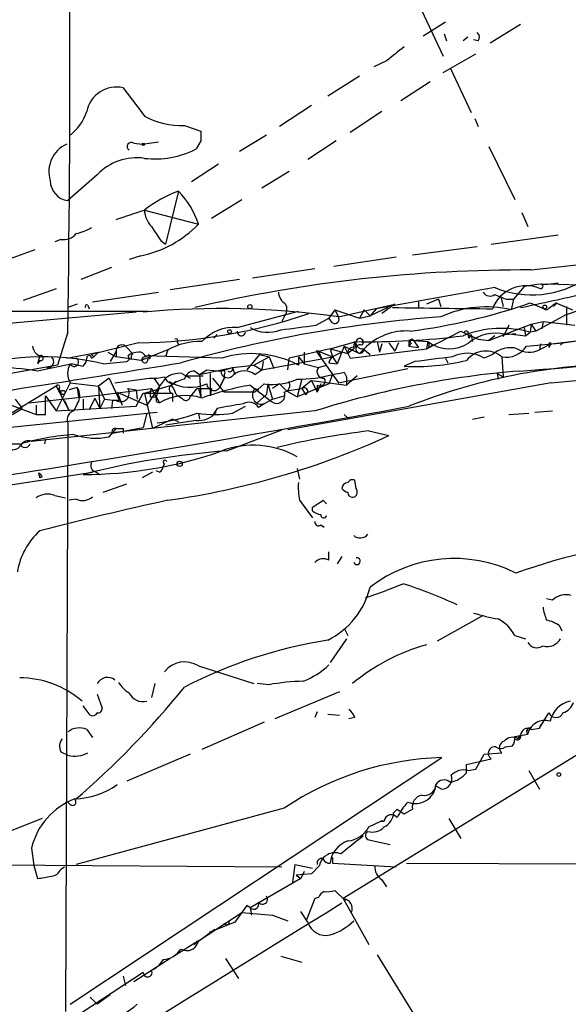
# Model space of a CAD drawing. Extents: x 0 to 127035, y -11463 to 1125.
# Drawn here: x 710 to 749, y 378 to 449 of the extents above; entities that cross this region are included whole.
import ezdxf

# ---------------------------------------------------------------- set-up
doc = ezdxf.new("R2010")
doc.units = 0
doc.header["$MEASUREMENT"] = 0
doc.layers.add('MAIN', color=5, linetype='CONTINUOUS')

msp = doc.modelspace()

# ---------------------------------------------------------------- linework, layer by layer
at = {"layer": 'MAIN'}
for p, q in [((738.378, 450.698), (740.3253, 446.5493)), ((740.4947, 449.0046), (738.886, 447.9886)), ((745.9133, 448.8353), (743.712, 447.4806)), ((740.41, 448.158), (740.5793, 447.65)), ((742.1033, 447.904), (741.7647, 447.65)), ((742.8653, 447.65), (742.5267, 447.7346)), ((740.3253, 445.364), (742.696, 446.7186)), ((736.2613, 446.2106), (735.33, 445.7873)), ((740.8333, 445.7026), (742.3573, 442.4853)), ((734.314, 445.11), (732.028, 443.6706)), ((739.394, 444.6866), (737.2773, 443.332)), ((730.8427, 442.9933), (728.5567, 441.4693)), ((735.9227, 442.57), (733.6367, 441.046)), ((742.6113, 442.062), (742.8653, 441.4693)), ((721.6987, 441.554), (722.884, 441.1306)), ((725.678, 439.6913), (727.6253, 440.8766)), ((718.058, 440.284), (718.6507, 440.1993)), ((718.6507, 440.1993), (719.836, 440.3686)), ((722.884, 440.4533), (722.5453, 439.8606)), ((732.6207, 440.4533), (730.5887, 439.0986)), ((743.6273, 440.03), (745.49, 436.22)), ((724.154, 438.76), (722.2067, 437.49)), ((715.4333, 437.998), (713.3167, 436.1353)), ((727.2867, 437.0666), (729.234, 438.252)), ((721.2753, 436.8126), (720.344, 433.0026)), ((723.646, 434.8653), (725.8473, 436.22)), ((718.82, 435.458), (722.7147, 434.442)), ((745.998, 435.2886), (746.4213, 434.2726)), ((743.7967, 433.0026), (748.6227, 433.68)), ((712.8087, 433.3413), (712.3853, 433.172)), ((720.0053, 433.2566), (720.344, 433.0026)), ((738.124, 432.2406), (742.7807, 432.8333)), ((710.946, 432.5793), (708.8293, 431.8173)), ((718.566, 432.156), (717.7193, 431.902)), ((736.9387, 432.0713), (732.4513, 431.394)), ((716.4493, 431.3093), (714.248, 430.4626)), ((731.0967, 431.2246), (726.6093, 430.5473)), ((725.678, 430.4626), (720.6827, 429.7006)), ((747.268, 430.124), (746.1673, 429.9546)), ((747.3527, 430.124), (747.8607, 430.124)), ((747.8607, 430.124), (748.6227, 430.2086)), ((753.4487, 429.9546), (747.8607, 430.124)), ((712.47, 429.7853), (710.0993, 428.9386)), ((715.0947, 428.854), (719.836, 429.5313)), ((746.1673, 429.9546), (745.4053, 429.0233)), ((713.994, 428.6846), (713.3167, 428.4306)), ((714.756, 428.6), (714.8407, 428.346)), ((732.79, 427.7533), (736.854, 428.6846)), ((736.854, 428.6846), (735.9227, 428.0073)), ((738.5473, 428.854), (738.5473, 428.4306)), ((739.9867, 429.0233), (739.14, 428.6846)), ((739.9867, 429.0233), (740.156, 428.5153)), ((744.474, 429.1926), (744.6433, 428.5153)), ((744.8973, 429.0233), (745.4053, 429.0233)), ((745.4053, 429.0233), (745.236, 428.2613)), ((746.5907, 428.7693), (747.776, 428.2613)), ((748.284, 428.5153), (748.538, 428.7693)), ((748.4533, 428.7693), (749.6387, 428.2613)), ((749.2153, 427.9226), (751.4167, 428.6846)), ((668.6973, 428.1766), (719.074, 428.1766)), ((718.2273, 428.092), (700.024, 426.4833)), ((725.5087, 426.9913), (729.9113, 428.1766)), ((732.536, 428.2613), (732.1127, 427.6686)), ((732.536, 428.2613), (734.314, 427.6686)), ((732.536, 428.2613), (732.79, 427.7533)), ((734.6527, 428.2613), (734.314, 427.6686)), ((734.314, 427.6686), (735.076, 427.838)), ((734.6527, 428.2613), (735.076, 427.838)), ((734.6527, 428.2613), (735.076, 427.838)), ((736.346, 428.4306), (735.076, 427.838)), ((735.4993, 428.346), (735.076, 427.838)), ((749.2153, 427.9226), (747.014, 426.7373)), ((749.2153, 428.5153), (749.2153, 427.1606)), ((749.2153, 428.5153), (749.2153, 427.1606)), ((728.8953, 427.7533), (728.726, 427.4146)), ((731.1813, 427.1606), (732.1127, 427.6686)), ((732.3667, 427.33), (732.1127, 427.6686)), ((743.6273, 426.06), (746.6753, 427.2453)), ((745.0667, 427.1606), (744.6433, 426.314)), ((746.6753, 427.2453), (746.5907, 426.6526)), ((746.6753, 427.2453), (747.522, 427.4146)), ((746.6753, 427.2453), (747.014, 426.7373)), ((747.522, 427.4146), (747.4373, 426.9066)), ((747.522, 427.4146), (749.808, 427.1606)), ((713.3167, 426.6526), (712.5547, 424.282)), ((724.0693, 426.4833), (723.8153, 426.2293)), ((739.14, 425.4673), (741.5953, 426.7373)), ((741.5953, 426.7373), (742.8653, 426.1446)), ((742.1033, 426.4833), (742.188, 426.2293)), ((742.3573, 426.4833), (742.188, 426.2293)), ((742.3573, 426.4833), (742.442, 425.9753)), ((744.8127, 426.4833), (745.5747, 426.568)), ((744.8973, 426.568), (746.252, 426.3986)), ((746.1673, 426.9913), (746.252, 426.3986)), ((746.252, 426.3986), (746.5907, 426.6526)), ((747.014, 426.7373), (746.5907, 426.6526)), ((718.3967, 425.8906), (715.01, 425.044)), ((721.1907, 425.9753), (721.2753, 425.7213)), ((732.1973, 425.4673), (734.06, 425.9753)), ((734.06, 425.552), (733.9753, 425.9753)), ((735.584, 425.9753), (735.7533, 425.2133)), ((735.9227, 425.806), (735.7533, 425.2133)), ((736.4307, 425.8906), (736.854, 425.298)), ((737.108, 425.8906), (736.854, 425.298)), ((737.87, 426.06), (737.87, 425.6366)), ((738.0393, 425.8906), (737.87, 425.6366)), ((738.2087, 426.06), (739.2247, 425.9753)), ((738.2087, 426.06), (738.5473, 425.552)), ((739.2247, 425.9753), (739.14, 425.4673)), ((739.3093, 425.552), (739.5633, 425.7213)), ((742.8653, 426.1446), (743.6273, 426.06)), ((744.0507, 426.3986), (743.6273, 426.06)), ((746.3367, 425.6366), (748.9613, 425.8906)), ((747.3527, 425.806), (747.268, 425.3826)), ((748.1147, 425.806), (747.268, 425.3826)), ((747.9453, 425.552), (748.1147, 425.806)), ((748.03, 425.7213), (747.9453, 425.552)), ((748.1147, 425.806), (752.9407, 426.3986)), ((748.9613, 425.8906), (748.792, 425.7213)), ((748.9613, 425.8906), (750.824, 426.1446)), ((713.232, 424.79), (715.518, 425.2133)), ((715.01, 425.044), (715.1793, 424.8746)), ((715.518, 425.2133), (715.1793, 424.8746)), ((716.1953, 425.2133), (716.788, 424.8746)), ((716.788, 425.298), (716.3647, 424.536)), ((716.788, 425.298), (716.788, 424.8746)), ((716.788, 425.298), (716.788, 424.8746)), ((717.55, 425.552), (717.9733, 425.1286)), ((720.5133, 425.3826), (718.566, 424.6206)), ((719.1587, 425.044), (719.2433, 424.79)), ((720.5133, 425.3826), (720.344, 424.8746)), ((727.1173, 425.044), (726.186, 423.9433)), ((727.1173, 425.044), (727.7947, 424.8746)), ((727.1173, 425.044), (727.7947, 424.8746)), ((732.1973, 425.4673), (729.234, 424.79)), ((730.3347, 425.2133), (730.3347, 424.3666)), ((731.3507, 425.298), (731.1813, 425.298)), ((731.1813, 425.298), (732.79, 423.012)), ((731.3507, 425.298), (731.6047, 424.7053)), ((731.3507, 425.298), (732.3667, 424.8746)), ((732.1973, 425.4673), (732.3667, 424.8746)), ((732.1973, 425.4673), (733.4673, 425.1286)), ((733.044, 425.2133), (732.3667, 424.8746)), ((733.2133, 425.6366), (732.7053, 424.3666)), ((733.2133, 425.6366), (734.314, 425.1286)), ((733.2133, 425.6366), (733.6367, 424.79)), ((733.8907, 425.4673), (733.4673, 425.1286)), ((733.6367, 424.79), (739.14, 425.4673)), ((734.314, 425.1286), (734.6527, 425.4673)), ((734.568, 425.4673), (735.076, 425.044)), ((737.87, 425.6366), (738.5473, 425.552)), ((743.8813, 425.044), (743.2887, 424.79)), ((711.2847, 424.9593), (711.1153, 424.3666)), ((711.2847, 424.6206), (711.1153, 424.3666)), ((713.6553, 424.3666), (711.1153, 423.8586)), ((713.6553, 424.3666), (714.4173, 424.1973)), ((715.01, 424.79), (715.1793, 424.8746)), ((715.8567, 424.3666), (717.55, 424.536)), ((718.566, 424.6206), (716.788, 424.8746)), ((717.8887, 424.7053), (717.7193, 424.7053)), ((724.408, 424.79), (718.9047, 424.9593)), ((719.074, 424.7053), (719.2433, 424.79)), ((726.694, 424.282), (727.7947, 424.8746)), ((727.2867, 423.9433), (732.3667, 424.8746)), ((727.3713, 424.536), (727.2867, 423.9433)), ((727.7947, 424.8746), (728.1333, 424.028)), ((729.1493, 423.9433), (729.234, 424.79)), ((729.9113, 424.8746), (730.3347, 424.3666)), ((729.9113, 424.8746), (729.9113, 424.282)), ((730.3347, 424.3666), (731.3507, 424.1126)), ((732.1127, 424.4513), (732.7053, 424.3666)), ((732.3667, 424.8746), (732.7053, 424.3666)), ((738.2933, 424.536), (737.5313, 424.1973)), ((740.4947, 424.79), (740.664, 424.4513)), ((744.5587, 424.8746), (744.6433, 423.4353)), ((712.5547, 424.282), (708.2367, 423.52)), ((721.5293, 423.6893), (722.122, 423.3506)), ((722.4607, 423.8586), (722.7993, 423.6046)), ((722.7993, 423.6046), (725.17, 424.1126)), ((722.7993, 423.6046), (723.3073, 423.9433)), ((722.7993, 423.6046), (722.884, 421.996)), ((723.3073, 423.9433), (724.3233, 423.8586)), ((723.5613, 423.6893), (723.5613, 422.0806)), ((724.3233, 423.8586), (725.17, 424.1126)), ((724.5773, 423.6046), (724.5773, 423.3506)), ((725.17, 424.1126), (726.694, 424.282)), ((725.17, 424.1126), (725.3393, 423.6046)), ((726.694, 424.282), (727.2867, 423.9433)), ((726.7787, 423.6046), (727.2867, 423.9433)), ((731.3507, 424.1126), (731.9433, 424.282)), ((732.3667, 423.6046), (732.1127, 422.9273)), ((732.79, 423.012), (737.7853, 424.028)), ((733.2133, 423.774), (733.3827, 423.4353)), ((744.22, 423.6893), (744.3047, 423.266)), ((744.22, 423.6893), (744.6433, 423.4353)), ((713.486, 423.012), (712.47, 420.98)), ((713.486, 423.012), (715.518, 422.758)), ((716.28, 423.3506), (715.518, 422.758)), ((716.28, 423.3506), (717.042, 421.742)), ((716.7033, 423.012), (719.1587, 423.3506)), ((719.4973, 423.3506), (719.9207, 422.758)), ((720.344, 423.3506), (719.9207, 422.758)), ((720.7673, 422.9273), (720.598, 423.0966)), ((721.106, 423.0966), (720.7673, 422.8426)), ((721.7833, 423.52), (723.0533, 423.52)), ((723.7307, 423.3506), (724.5773, 422.3346)), ((724.3233, 422.8426), (724.5773, 423.3506)), ((724.5773, 423.3506), (724.3233, 422.8426)), ((727.456, 422.9273), (726.7787, 422.3346)), ((727.71, 422.9273), (727.6253, 422.1653)), ((727.71, 422.9273), (728.0487, 421.8266)), ((728.5567, 422.9273), (728.0487, 422.5886)), ((728.5567, 422.9273), (729.0647, 422.4193)), ((748.1147, 423.012), (729.1493, 419.6253)), ((730.1653, 423.266), (729.8267, 421.996)), ((732.1127, 422.9273), (729.8267, 421.996)), ((730.8427, 423.1813), (730.1653, 422.5886)), ((730.8427, 423.1813), (733.3827, 422.8426)), ((730.8427, 423.1813), (731.266, 422.3346)), ((731.52, 422.9273), (731.266, 422.3346)), ((734.1447, 423.52), (733.3827, 422.8426)), ((733.3827, 423.4353), (733.3827, 422.8426)), ((712.47, 422.758), (708.2367, 420.218)), ((710.5227, 421.5726), (715.9413, 422.1653)), ((712.47, 422.758), (713.4013, 420.98)), ((712.6393, 422.5886), (712.8087, 422.3346)), ((713.994, 422.6733), (713.4013, 422.504)), ((713.994, 422.6733), (714.0787, 421.996)), ((715.518, 422.758), (715.9413, 421.8266)), ((715.518, 422.758), (715.6027, 421.1493)), ((715.9413, 422.1653), (719.328, 422.5886)), ((716.8727, 422.3346), (717.2113, 421.4033)), ((716.8727, 422.3346), (718.9893, 421.4033)), ((717.6347, 422.5886), (718.2273, 422.504)), ((718.2273, 422.504), (718.312, 421.8266)), ((718.2273, 422.504), (718.312, 421.8266)), ((718.2273, 421.3186), (718.7353, 422.25)), ((718.7353, 422.25), (720.852, 422.25)), ((718.82, 422.25), (720.7673, 422.8426)), ((718.82, 422.25), (719.4127, 419.71)), ((719.9207, 422.758), (718.9893, 421.4033)), ((719.328, 422.5886), (719.9207, 421.5726)), ((719.9207, 422.758), (719.6667, 421.996)), ((720.852, 422.25), (720.852, 421.6573)), ((721.106, 422.1653), (721.5293, 421.9113)), ((722.122, 421.996), (722.63, 422.5886)), ((722.63, 422.5886), (723.646, 422.5886)), ((722.7147, 422.5886), (722.884, 421.996)), ((723.646, 422.5886), (723.5613, 422.0806)), ((726.7787, 422.3346), (724.5773, 422.3346)), ((726.44, 422.8426), (727.964, 421.6573)), ((726.7787, 422.5886), (727.0327, 422.504)), ((726.948, 421.5726), (727.6253, 422.1653)), ((729.0647, 422.4193), (730.1653, 422.5886)), ((729.0647, 422.4193), (729.8267, 421.996)), ((730.1653, 422.5886), (730.4193, 422.1653)), ((731.266, 422.8426), (731.266, 422.3346)), ((708.3213, 421.742), (711.0307, 420.726)), ((709.5067, 421.8266), (710.0147, 421.1493)), ((711.708, 422.0806), (712.47, 420.98)), ((711.708, 420.726), (711.708, 422.0806)), ((713.0627, 421.742), (713.4013, 420.98)), ((713.994, 421.488), (713.74, 420.98)), ((714.4173, 421.8266), (714.4173, 421.0646)), ((715.264, 421.9113), (714.8407, 421.0646)), ((715.264, 421.9113), (715.6027, 421.1493)), ((715.9413, 421.8266), (715.6027, 421.1493)), ((715.9413, 421.8266), (716.788, 421.742)), ((716.534, 421.742), (716.4493, 421.1493)), ((719.2433, 421.996), (719.6667, 421.996)), ((719.6667, 421.6573), (719.9207, 421.5726)), ((727.456, 421.488), (727.0327, 421.234)), ((728.0487, 421.8266), (727.456, 421.488)), ((728.0487, 421.8266), (728.8953, 422.0806)), ((690.7107, 417.932), (719.7513, 420.8953)), ((709.3373, 420.726), (710.0147, 421.1493)), ((731.0967, 420.98), (710.692, 418.7786)), ((711.0307, 421.4033), (711.0307, 420.726)), ((712.47, 420.98), (718.2273, 421.3186)), ((718.9893, 420.8106), (718.7353, 419.7946)), ((722.7147, 420.8106), (722.7993, 420.3873)), ((724.0693, 421.1493), (723.7307, 420.6413)), ((725.17, 420.8106), (726.1013, 421.3186)), ((745.0667, 420.726), (746.506, 420.8106)), ((746.9293, 420.8953), (748.1993, 420.98)), ((711.0307, 420.726), (711.708, 420.726)), ((713.3167, 420.1333), (713.1473, 377.7153)), ((720.852, 420.3873), (719.4127, 419.71)), ((722.5453, 420.3026), (720.344, 419.964)), ((720.852, 420.3873), (721.2753, 420.218)), ((720.852, 420.3873), (721.2753, 420.218)), ((733.2133, 420.726), (733.552, 420.3873)), ((742.442, 420.3873), (743.2887, 420.5566)), ((716.28, 419.1173), (716.788, 419.71)), ((716.534, 419.3713), (718.7353, 419.7946)), ((717.296, 419.71), (717.296, 419.3713)), ((724.7467, 418.1013), (728.726, 419.6253)), ((734.9913, 419.5406), (736.4307, 419.202)), ((708.9987, 418.6093), (709.8453, 418.6093)), ((711.708, 418.948), (711.6233, 418.6093)), ((688.848, 412.5133), (715.0947, 416.5773)), ((711.2, 416.4926), (711.2847, 416.154)), ((715.3487, 416.5773), (715.6027, 416.408)), ((719.4127, 416.5773), (718.6507, 416.154)), ((719.9207, 416.5773), (719.6667, 416.662)), ((720.2593, 417.17), (720.1747, 417.0006)), ((729.8267, 416.8313), (729.996, 416.0693)), ((711.454, 416.2386), (711.2847, 416.154)), ((734.06, 415.392), (733.9753, 415.9846)), ((715.8567, 415.138), (717.55, 415.7306)), ((712.3853, 414.884), (713.1473, 414.7146)), ((713.9093, 414.63), (713.4013, 414.5453)), ((729.996, 414.5453), (730.9273, 413.2753)), ((731.6893, 414.5453), (731.9433, 414.2913)), ((730.9273, 413.7833), (730.9273, 414.0373)), ((731.52, 412.7673), (731.774, 412.598)), ((732.1127, 410.2273), (732.1127, 410.82)), ((733.044, 410.4813), (732.7053, 409.9733)), ((748.1993, 407.3486), (747.776, 407.4333)), ((743.204, 406.248), (739.902, 404.3853)), ((733.2133, 405.3166), (733.4673, 404.8086)), ((748.7073, 405.486), (748.8767, 405.1473)), ((733.3827, 404.5546), (732.1973, 402.8613)), ((745.49, 404.8086), (746.252, 404.5546)), ((722.7147, 402.6073), (726.694, 401.3373)), ((719.582, 401.3373), (719.328, 400.3213)), ((727.7947, 401.2526), (726.948, 401.3373)), ((715.4333, 400.5753), (715.772, 399.5593)), ((732.8747, 400.7446), (728.218, 398.7973)), ((714.9253, 399.0513), (714.4173, 399.7286)), ((731.266, 399.3053), (731.0967, 398.882)), ((732.028, 399.136), (732.8747, 399.0513)), ((733.9753, 398.882), (733.552, 398.7973)), ((747.268, 398.12), (747.9453, 399.2206)), ((714.6713, 398.0353), (715.0947, 397.4426)), ((727.456, 398.5433), (722.9687, 396.596)), ((753.364, 398.2893), (733.1287, 385.8433)), ((746.6753, 398.0353), (747.268, 398.12)), ((747.3527, 398.374), (747.268, 398.12)), ((745.49, 397.5273), (746.4213, 397.6966)), ((745.744, 397.358), (745.9133, 397.612)), ((744.8127, 396.7653), (745.3207, 396.85)), ((712.8087, 396.4266), (713.3167, 396.1726)), ((713.486, 378.2233), (740.2407, 396.0033)), ((722.122, 396.2573), (717.55, 394.31)), ((742.0187, 395.4953), (743.7967, 395.9186)), ((742.696, 395.1566), (743.2887, 396.2573)), ((743.2887, 396.2573), (744.5587, 396.342)), ((742.0187, 394.9026), (742.0187, 395.4953)), ((742.1033, 395.072), (742.696, 395.1566)), ((746.506, 395.072), (747.268, 393.7173)), ((739.8173, 393.9713), (740.2407, 393.7173)), ((713.486, 392.6166), (713.3167, 392.786)), ((728.8953, 392.3626), (713.9093, 388.2986)), ((736.7693, 392.024), (737.0233, 392.278)), ((737.5313, 391.9393), (738.124, 392.278)), ((711.454, 391.6006), (706.7127, 389.738)), ((734.9913, 391.008), (735.838, 391.4313)), ((736.092, 391.4313), (735.838, 391.4313)), ((735.838, 391.4313), (736.092, 391.4313)), ((735.838, 391.4313), (736.092, 391.4313)), ((740.7487, 391.6006), (741.5953, 390.1613)), ((734.9913, 390.0766), (736.5153, 389.738)), ((710.692, 389.484), (710.8613, 388.214)), ((704.0033, 388.2986), (728.726, 388.1293)), ((710.8613, 388.214), (711.1153, 387.2826)), ((712.8087, 387.96), (713.0627, 388.1293)), ((729.6573, 388.2986), (729.488, 387.0286)), ((729.6573, 388.2986), (730.9273, 388.0446)), ((731.4353, 388.214), (730.8427, 387.6213)), ((732.3667, 388.8066), (732.3667, 388.3833)), ((732.3667, 388.3833), (736.9387, 388.1293)), ((737.7007, 388.3833), (803.8253, 388.214)), ((730.8427, 387.6213), (729.742, 387.5366)), ((729.742, 387.5366), (730.0807, 387.2826)), ((730.3347, 387.7906), (730.0807, 387.2826)), ((730.0807, 387.2826), (726.44, 385.166)), ((735.9227, 387.198), (736.2613, 386.69)), ((733.298, 385.674), (732.536, 386.436)), ((726.186, 385.3353), (725.3393, 384.15)), ((726.44, 385.166), (726.186, 385.3353)), ((731.0967, 385.8433), (730.504, 384.3193)), ((731.3507, 385.928), (731.0967, 385.8433)), ((733.1287, 385.8433), (734.9913, 382.5413)), ((722.7147, 382.7953), (725.8473, 384.8273)), ((725.8473, 384.8273), (728.0487, 384.658)), ((726.44, 385.166), (726.5247, 384.658)), ((728.0487, 384.658), (729.1493, 384.2346)), ((730.5887, 384.15), (730.0807, 384.912)), ((725.3393, 384.15), (723.4767, 383.388)), ((722.376, 382.5413), (723.9, 383.642)), ((722.7147, 382.7953), (721.106, 381.7793)), ((735.584, 381.7793), (738.2087, 377.546)), ((720.6827, 381.5253), (718.058, 379.832)), ((720.1747, 381.4406), (719.9207, 381.102)), ((724.662, 381.5253), (725.5933, 380.086)), ((728.6413, 381.6946), (730.1653, 381.2713)), ((718.7353, 380.5093), (713.5707, 377.1226)), ((717.296, 380.2553), (717.4653, 379.578)), ((716.3647, 378.9006), (715.4333, 378.2233)), ((714.9253, 378.7313), (715.4333, 378.2233))]:
    msp.add_line(p, q, dxfattribs=at)
for centre, radius in [((718.7353, 440.1994), 0.0846), ((726.4188, 428.4942), 0.1496), ((747.6489, 428.473), 0.1338), ((724.9583, 426.695), 0.1338), ((712.9568, 422.3135), 0.1496), ((721.36, 417.17), 0.1893), ((748.6649, 394.7757), 0.1338)]:
    msp.add_circle(centre, radius, dxfattribs=at)
for centre, radius, start, end in [((-774.7223, 447.6458), 1488.1871, 359.1917269, 1.1835168), ((742.5266, 447.904), 0.4233, 323.132809, 53.113861), ((990.9205, 129.1884), 406.6379, 128.545232, 128.774393), ((716.8102, 442.1354), 2.1826, 77.139768, 168.514512), ((1226.0336, 824.229), 634.9708, 216.7553008, 216.9844946), ((711.3702, 443.5853), 3.4537, 306.022129, 342.903979), ((721.4566, 446.9814), 5.4328, 240.96701, 272.554099), ((892.2339, 440.7919), 169.3502, 179.885409, 180.114558), ((714.08, 438.2364), 2.1383, 113.365014, 198.029071), ((717.8887, 440.03), 0.3053, 56.315138, 236.299523), ((718.2708, 435.3216), 3.9006, 81.905836, 136.673539), ((719.5682, 445.6517), 6.5115, 263.401918, 297.206878), ((655.2106, 1256.9699), 830.8795, 276.32003, 280.1849582), ((713.5148, 437.5901), 1.4682, 180.604899, 262.245731), ((724.3291, 428.375), 8.9732, 109.896586, 127.875488), ((717.0178, 432.6052), 5.9857, 17.87041, 44.660896), ((548.459, 943.1043), 535.4695, 288.322046, 288.551235), ((720.733, 435.5763), 1.9167, 183.538667, 222.85825), ((716.9477, 440.0005), 8.0097, 281.656446, 316.054684), ((973.6895, 603.1048), 305.2934, 213.57418, 213.803342), ((713.0141, 434.4498), 1.1273, 259.502415, 322.568995), ((713.3294, 436.9145), 3.2028, 280.43141, 301.649458), ((746.1792, 326.0132), 105.128, 89.72962, 103.039074), ((746.3088, 427.3971), 2.6064, 66.389503, 158.649671), ((746.7228, 436.3506), 7.0099, 247.592523, 304.118752), ((747.3527, 429.9546), 0.1693, 270, 90), ((729.573, 429.6161), 1.1043, 184.404277, 237.518859), ((1118.1098, -1693.7873), 2156.3489, 99.9895599, 100.2203572), ((743.7081, 429.8507), 0.5968, 212.358529, 305.03213), ((829.1524, 640.8511), 227.9692, 248.080499, 248.309672), ((646.22, 896.5412), 478.6087, 282.022637, 282.593222), ((714.6714, 428.5153), 0.1198, 45.033843, 225), ((728.265, 428.2801), 0.8215, 320.111376, 29.498328), ((732.6872, 468.4916), 42.0852, 277.190147, 289.290939), ((621.1267, 597.8243), 211.6404, 306.756638, 306.985843), ((717.8409, 465.774), 39.8873, 270.798401, 288.766775), ((724.3467, 369.1667), 59.1919, 81.799193, 95.439818), ((761.433, 2227.539), 1799.2786, 269.2118965, 269.4410792), ((743.4137, 420.8301), 7.6514, 76.221655, 115.19925), ((737.0544, 560.1919), 136.6154, 273.682431, 285.184281), ((731.2367, 623.7407), 201.437, 274.806332, 283.969507), ((746.8274, 335.2825), 92.7111, 94.126513, 105.889479), ((645.2622, 1061.9847), 640.612, 277.4785715, 277.7077567), ((732.5361, 427.5839), 0.3052, 236.289107, 33.710893), ((725.2758, 423.8905), 3.1095, 85.704599, 137.897605), ((725.805, 426.6949), 0.2993, 171.856362, 351.875312), ((727.7154, 429.1788), 2.5322, 239.756104, 291.448037), ((737.688, 422.5031), 4.2426, 86.395866, 135.67898), ((744.5571, 419.3162), 7.613, 74.50699, 111.517985), ((741.9975, 426.5891), 0.1497, 315, 188.103038), ((744.0521, 423.7437), 2.8432, 74.483656, 130.966972), ((717.1972, 425.3403), 0.4114, 30.966145, 185.901842), ((722.8146, 421.2314), 4.7464, 88.139468, 119.002663), ((721.106, 426.0599), 0.1198, 315.033843, 135), ((734.3562, 425.5944), 0.4825, 127.869776, 195.271781), ((734.9477, 479.9625), 53.996, 268.968119, 277.252959), ((734.3475, 425.4472), 0.3059, 63.644362, 3.76797), ((734.4974, 425.9047), 0.4431, 170.831064, 279.168936), ((734.3224, 425.9329), 0.2658, 307.249249, 170.821178), ((738.0393, 341.4101), 84.6501, 89.885341, 90.114592), ((738.0817, 426.0176), 0.1339, 18.462013, 251.537987), ((738.844, 425.6791), 0.4824, 344.721961, 37.88436), ((740.7662, 428.0255), 2.5651, 233.061304, 303.662808), ((748.03, 425.806), 0.0847, 0, 270), ((711.5868, 425.7151), 0.8139, 185.534773, 248.212969), ((718.4816, 423.6887), 1.527, 93.187323, 123.684864), ((718.3539, 424.8324), 0.4823, 142.108345, 195.281169), ((718.4644, 424.7646), 0.4538, 14.027058, 98.580088), ((718.9894, 425.1286), 0.1893, 243.421413, 333.448488), ((726.5454, 417.8819), 7.2312, 62.259505, 107.192324), ((733.8907, 425.1625), 0.4247, 66.507351, 184.577686), ((742.0717, 422.8317), 2.3057, 58.14081, 117.621971), ((743.4104, 423.5307), 1.7677, 49.487653, 141.93398), ((745.1513, 423.6553), 1.8819, 74.33899, 132.443677), ((744.8482, 426.6544), 1.8032, 260.761254, 325.636632), ((746.5392, 426.8592), 1.6467, 237.700666, 296.269394), ((448.6819, 2088.0486), 1685.81, 278.6092781, 279.3113466), ((711.4838, 405.9989), 18.8811, 76.608571, 108.931747), ((711.3552, 424.7899), 0.1835, 247.392151, 112.595845), ((711.8693, 424.5348), 0.4291, 259.716651, 52.366275), ((714.5654, 423.6893), 1.2743, 147.892624, 212.107376), ((713.7702, 424.5057), 0.3165, 206.079162, 63.928796), ((713.7158, 424.8487), 0.9573, 317.120783, 356.484521), ((714.8407, 424.8111), 0.1707, 352.895811, 187.100038), ((717.4714, 424.7718), 0.2486, 288.434949, 48.946307), ((718.8623, 424.6629), 0.2159, 78.674454, 11.325546), ((732.6629, 424.409), 0.5518, 122.463229, 175.603684), ((738.3156, 439.8798), 15.7021, 267.136957, 283.640825), ((753.7304, 381.6154), 42.7539, 89.356322, 111.775429), ((824.2972, -252.638), 682.6136, 97.0088653, 97.2380504), ((708.0673, 405.8272), 18.2872, 80.405508, 99.594492), ((721.4164, 421.841), 1.8517, 86.504536, 125.389486), ((722.4253, 423.1179), 0.7415, 87.263766, 168.479439), ((724.4503, 423.7316), 0.1796, 315, 135), ((724.8277, 423.8734), 0.5046, 181.680679, 327.809249), ((724.9689, 424.028), 0.2182, 230.913782, 22.81582), ((726.0167, 422.6452), 1.2252, 51.541767, 128.458233), ((729.8101, 433.0865), 9.8205, 270.096849, 285.089788), ((751.2696, 356.8767), 67.2025, 94.643906, 107.468457), ((731.7147, 423.8163), 0.4694, 140.854032, 277.256717), ((690.44, 635.3393), 215.8459, 281.200547, 281.42973), ((719.4549, 426.6944), 3.3569, 264.937847, 283.864449), ((721.2331, 423.9011), 1.0795, 205.563296, 244.436704), ((722.1188, 425.6712), 2.9902, 239.429921, 293.419492), ((722.1863, 420.9573), 2.3596, 101.925675, 126.967509), ((723.8211, 422.9547), 0.5145, 183.052586, 347.416843), ((728.0487, 427.2447), 4.3579, 262.1832, 294.078895), ((728.7789, 422.8426), 0.5212, 282.905623, 29.16672), ((731.4776, 423.139), 0.3642, 234.476953, 35.523047), ((712.597, 422.7156), 0.1339, 288.421413, 161.537987), ((713.0413, 422.0807), 1.122, 328.113159, 31.882505), ((717.1161, 422.2605), 0.6136, 237.674908, 32.3201), ((720.1751, 422.1652), 0.947, 153.443066, 190.291859), ((720.9084, 422.5604), 0.3155, 116.565051, 259.701651), ((719.4129, 421.742), 1.7452, 14.03704, 39.097681), ((730.3415, 401.3651), 21.829, 100.295808, 109.740021), ((727.2649, 422.1291), 0.669, 136.617205, 286.598341), ((728.3373, 422.123), 0.5968, 231.284721, 20.767302), ((730.3347, 422.4024), 0.2517, 289.636983, 132.295124), ((716.788, 294.7421), 127.0002, 89.885409, 90.114591), ((804.3166, 421.8266), 84.6501, 179.885341, 180.114592), ((721.8208, 418.357), 3.735, 72.101571, 120.578867), ((721.8115, 422.0524), 0.3155, 206.565051, 349.704897), ((730.2385, 392.513), 29.2933, 98.453877, 102.157583), ((726.3553, 420.8104), 0.7989, 32.019066, 121.993221), ((537.9831, 1499.4447), 1096.4993, 278.8160398, 280.5034957), ((713.8671, 420.3873), 0.6062, 102.103339, 204.7725), ((718.1628, 433.3409), 13.3028, 276.858117, 289.621752), ((722.7411, 421.8713), 1.5809, 262.885323, 321.874529), ((723.9, 430.1231), 9.3987, 262.234148, 277.765852), ((716.7034, 419.5089), 0.2182, 67.18418, 219.086218), ((717.042, 546.7099), 127.0002, 269.885409, 270.114592), ((741.785, 362.6989), 57.2463, 96.81564, 103.534822), ((710.2263, 418.7645), 0.4114, 202.16348, 337.83652), ((715.4052, 398.8643), 20.4901, 94.661489, 105.498456), ((710.438, 418.2705), 0.5681, 63.43946, 153.425927), ((715.3118, 423.7294), 4.7126, 250.516939, 281.855722), ((712.4778, 471.5447), 57.563, 278.024402, 294.589629), ((709.3373, 418.8635), 0.6827, 262.88227, 330.239505), ((729.059, 359.4437), 58.8159, 94.20462, 104.414864), ((714.5134, 446.1607), 29.7529, 269.814938, 289.424204), ((726.6602, 412.0376), 6.4685, 60.690305, 110.376174), ((715.4333, 417.0429), 0.4733, 153.429535, 259.701651), ((720.3017, 417.297), 0.1339, 18.421413, 251.537987), ((711.1577, 416.1963), 0.2993, 8.124688, 81.875312), ((719.6238, 417.0433), 0.5526, 302.502209, 355.567893), ((734.3965, 415.4766), 4.498, 175.681504, 191.949474), ((733.4674, 415.3919), 0.4234, 90.013532, 179.986468), ((733.8059, 415.646), 0.3786, 63.421413, 153.434949), ((733.5096, 415.6882), 0.5518, 212.463229, 265.603684), ((733.8181, 415.1138), 0.3516, 176.053693, 296.557764), ((733.7484, 415.1341), 0.4044, 304.126202, 39.613322), ((711.8574, 413.6043), 1.3843, 67.582944, 126.670394), ((777.4677, 155.3277), 265.4008, 102.391928, 104.440237), ((714.375, 415.6038), 1.0794, 244.441492, 311.81559), ((604.3083, 604.7913), 228.953, 303.575476, 303.804659), ((731.5796, 414.4868), 0.9594, 227.162672, 266.438195), ((731.3506, 412.9648), 0.2601, 167.454468, 310.620402), ((731.7316, 413.487), 0.2159, 168.695275, 348.674454), ((714.695, 408.5743), 5.0834, 132.134411, 170.87344), ((734.3594, 412.5193), 0.6956, 227.639323, 321.8895), ((760.6954, 367.2705), 44.6629, 95.176148, 109.788641), ((731.7089, 409.5174), 0.8167, 60.36824, 138.554055), ((734.1205, 410.1547), 0.2494, 202.821392, 104.041816), ((741.1321, 400.4512), 9.8978, 63.330362, 127.724347), ((729.4721, 409.639), 5.7664, 296.310877, 346.368382), ((723.8082, 440.7835), 35.0148, 288.187502, 292.923783), ((726.7498, 375.4595), 34.7613, 65.180366, 72.077841), ((749.1731, 406.3323), 1.4075, 74.298955, 133.776594), ((751.3749, 407.3911), 3.892, 188.131352, 202.378774), ((746.4814, 419.0827), 13.2685, 252.659319, 260.55791), ((742.8654, 403.3695), 2.9933, 28.736493, 61.25923), ((747.2899, 403.6037), 2.3563, 53.019707, 78.094435), ((737.5497, 370.1837), 34.7281, 99.148749, 117.157097), ((747.8182, 405.1475), 1.1401, 254.941031, 328.664775), ((742.9717, 390.3278), 14.3255, 105.51407, 129.778277), ((747.0952, 404.709), 0.788, 211.216895, 302.794642), ((721.7202, 401.0429), 1.8537, 57.555595, 142.006824), ((728.4155, 406.4454), 5.2685, 290.377338, 314.567825), ((709.7434, 394.6979), 7.0634, 49.479034, 89.173399), ((716.1741, 400.9351), 0.8429, 51.115162, 151.501289), ((673.9624, 439.4498), 61.2433, 310.608307, 321.210551), ((719.031, 402.7337), 2.4537, 212.315026, 237.684974), ((730.7034, 385.1293), 16.3836, 91.585809, 100.226366), ((718.7133, 401.1329), 1.1008, 205.442981, 284.521019), ((715.4756, 399.517), 0.2994, 261.878017, 8.121983), ((732.8752, 398.5437), 1.1509, 17.093579, 53.981411), ((749.8673, 398.23), 1.8799, 102.22269, 167.77731), ((748.5377, 400.4062), 1.259, 289.661171, 340.338829), ((715.0946, 399.3901), 0.3787, 243.44848, 333.414653), ((748.4533, 399.4324), 0.5504, 202.632677, 337.367323), ((714.1434, 396.7553), 1.3846, 67.587678, 126.660509), ((746.4213, 397.5951), 0.5083, 60.014605, 178.094603), ((746.5907, 397.8829), 0.2517, 70.363017, 227.720189), ((747.6516, 397.4267), 1.2596, 72.515985, 167.626612), ((713.6181, 396.8226), 0.9011, 143.547217, 206.070252), ((745.3402, 396.6483), 0.8165, 60.361301, 138.569835), ((744.5593, 397.4001), 0.9393, 324.152457, 7.782473), ((745.6763, 397.5272), 0.2517, 222.246123, 19.687509), ((744.0454, 396.3102), 0.4639, 78.825713, 237.580908), ((744.474, 397.2312), 0.576, 233.983597, 306.016404), ((744.8549, 396.723), 0.4826, 105.245747, 232.137512), ((713.8246, 398.0564), 1.9511, 254.911008, 298.514368), ((740.8556, 374.5892), 21.4229, 91.644781, 123.937895), ((740.1982, 394.4794), 0.7633, 273.191905, 19.429625), ((740.4556, 396.2623), 2.0717, 280.50447, 318.980841), ((741.8071, 393.8652), 1.2426, 76.209784, 135.6847), ((713.698, 398.5001), 5.4616, 271.329293, 305.540605), ((738.3261, 394.1813), 1.4964, 248.814322, 355.196931), ((738.986, 394.1176), 0.8441, 257.360014, 350.018759), ((740.3925, 393.7371), 0.6577, 47.920847, 150.995319), ((738.9476, 392.4627), 0.8441, 99.981241, 192.639986), ((715.6697, 388.2568), 5.1267, 111.092876, 166.150513), ((713.6554, 392.786), 0.2394, 225, 45), ((741.2588, 389.5672), 4.7356, 137.179549, 153.431161), ((735.5782, 392.0843), 1.1926, 295.518699, 357.101848), ((736.6108, 391.3634), 0.5232, 37.967182, 172.54357), ((821.9445, 519.097), 152.6259, 236.192738, 236.421942), ((733.223, 392.0095), 2.0322, 276.904357, 330.474382), ((735.2031, 391.8754), 1.242, 256.193126, 315.70136), ((780.1616, 330.9236), 74.8864, 127.505466, 129.073662), ((735.0535, 390.3879), 0.3174, 117.550028, 258.700686), ((734.1005, 388.1865), 1.9133, 109.326084, 174.096324), ((732.536, 388.0276), 1.1164, 67.717293, 170.388334), ((731.5906, 388.3974), 0.3393, 73.087238, 196.928918), ((732.1296, 388.832), 0.4538, 194.027058, 278.580088), ((736.5153, 388.1293), 1.1039, 175.599304, 237.530798), ((669.2733, 641.3673), 257.5069, 279.351389, 279.580572), ((712.0527, 388.2624), 0.8142, 275.539741, 338.198591), ((727.329, 385.8009), 0.3642, 215.53219, 35.544994), ((732.0701, 385.6319), 0.778, 112.371722, 157.628278), ((731.9858, 387.9162), 1.5791, 262.29219, 290.390429), ((4294.5548, -5377.4059), 6774.6215, 121.71629625, 122.07812386), ((726.6893, 385.4435), 0.3731, 228.064162, 23.004997), ((733.0821, 385.1353), 0.7095, 334.2728, 86.234269), ((724.7467, 384.15), 0.1893, 206.565051, 26.551512), ((731.8984, 384.5571), 1.3715, 197.267049, 282.588168), ((730.9166, 387.2723), 4.2512, 287.533077, 314.393879), ((721.868, 382.9526), 0.8612, 240.559617, 349.475571), ((720.0476, 383.0918), 1.6561, 274.401624, 327.524828), ((718.9893, 381.7793), 1.1516, 287.103826, 323.975919), ((719.0547, 380.5132), 0.3195, 180.699569, 31.182148), ((697.7366, 405.5165), 34.1799, 299.210957, 307.011378)]:
    msp.add_arc(centre, radius, start, end, dxfattribs=at)

doc.saveas('drawing.dxf')
